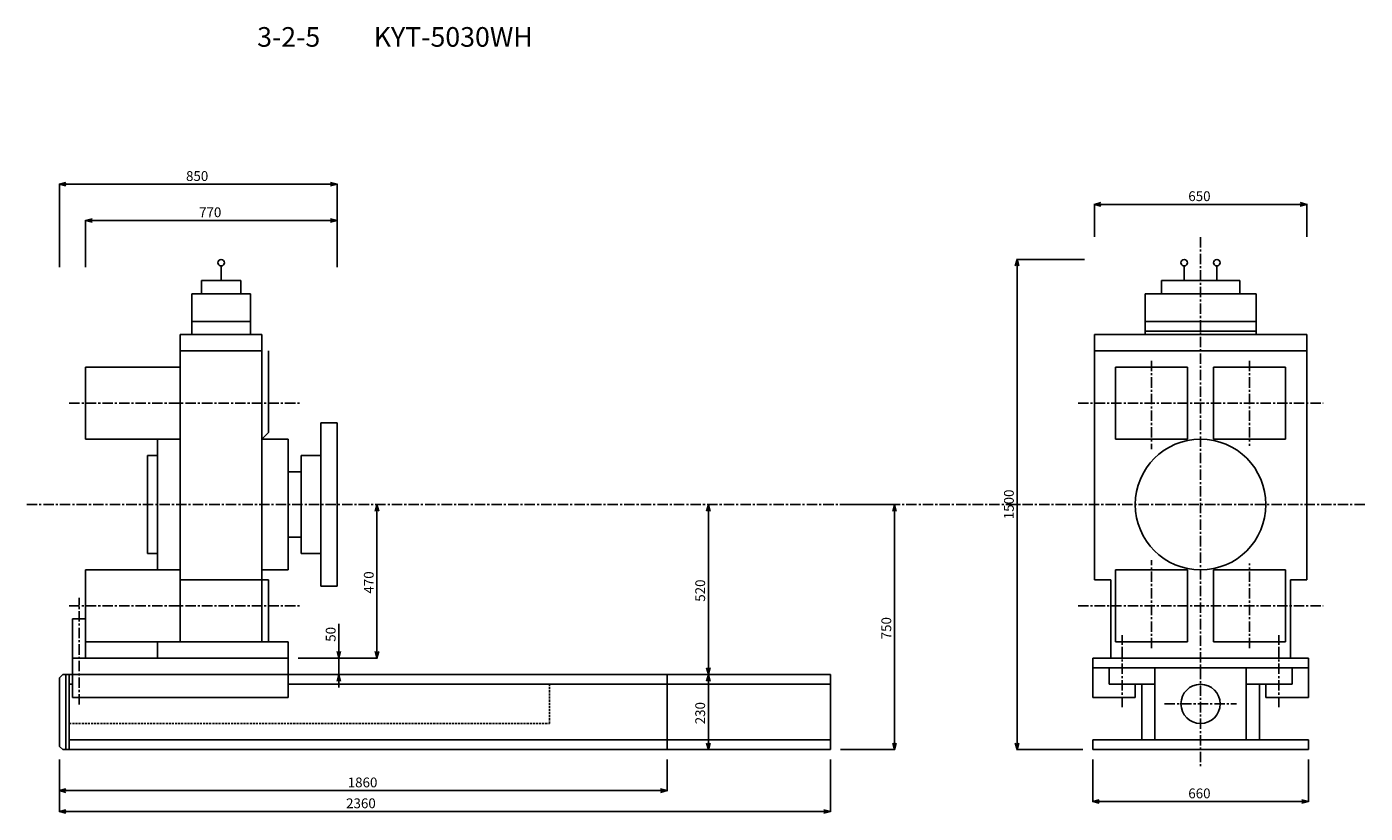
# Model space of a CAD drawing. Extents: x 364 to 4461, y 552 to 2958.
import ezdxf

# ---------------------------------------------------------------- set-up
doc = ezdxf.new("R2010")
doc.units = 0
doc.linetypes.add('CENTER', pattern=[50.8, 31.75, -6.35, 6.35, -6.35])
doc.linetypes.add('HIDDEN', pattern=[9.525, 6.35, -3.175])
doc.layers.add('BMK', color=1, linetype='CENTER')
doc.layers.add('STR', color=7, linetype='CONTINUOUS')
doc.styles.get("Standard").update_dxf_attribs({"font": 'txt.shx', "bigfont": 'bigfont.shx'})

msp = doc.modelspace()

# ---------------------------------------------------------------- linework, layer by layer
at = {"layer": 'BMK'}
for p, q in [((3956.9, 2314.3), (3956.9, 696)), ((3806.9, 1936.1), (3806.9, 1665.8)), ((4106.9, 1936.1), (4106.9, 1676.1)), ((493.7, 1806.1), (1203.7, 1806.1)), ((3581.9, 1806.1), (4331.9, 1806.1)), ((363.7, 1496.1), (4461, 1496.1)), ((3806.9, 1056.1), (3806.9, 1326.3)), ((4106.9, 1056.1), (4106.9, 1316.1)), ((523.7, 884.2), (523.7, 1210.2)), ((493.7, 1186.1), (1203.7, 1186.1)), ((3581.9, 1186.1), (4331.9, 1186.1)), ((3716.9, 876.1), (3716.9, 1096.1)), ((4196.9, 876.1), (4196.9, 1096.1)), ((3846.9, 886.1), (4066.9, 886.1))]:
    msp.add_line(p, q, dxfattribs=at)
at = {"layer": 'STR', "color": 0, "linetype": 'BYBLOCK'}
for p, q in [((463.7, 2476.2), (483.7, 2481.6)), ((483.7, 2470.9), (463.7, 2476.2)), ((463.7, 2476.2), (483.7, 2476.2)), ((1293.7, 2481.6), (1313.7, 2476.2)), ((1313.7, 2476.2), (1293.7, 2470.9)), ((1313.7, 2476.2), (1293.7, 2476.2)), ((3631.9, 2414.6), (3651.9, 2419.9)), ((4261.9, 2419.9), (4281.9, 2414.6)), ((3651.9, 2409.2), (3631.9, 2414.6)), ((3631.9, 2414.6), (3651.9, 2414.6)), ((4281.9, 2414.6), (4261.9, 2409.2)), ((4281.9, 2414.6), (4261.9, 2414.6)), ((543.7, 2365.3), (563.7, 2370.6)), ((563.7, 2359.9), (543.7, 2365.3)), ((543.7, 2365.3), (563.7, 2365.3)), ((1293.7, 2370.6), (1313.7, 2365.3)), ((1313.7, 2365.3), (1293.7, 2359.9)), ((1313.7, 2365.3), (1293.7, 2365.3)), ((3389.9, 2226.1), (3395.2, 2246.1)), ((3395.2, 2246.1), (3400.6, 2226.1)), ((3395.2, 2246.1), (3395.2, 2226.1)), ((1430.3, 1476.1), (1435.7, 1496.1)), ((1435.7, 1496.1), (1441.1, 1476.1)), ((1435.7, 1496.1), (1435.7, 1476.1)), ((2444.8, 1476.1), (2450.2, 1496.1)), ((2450.2, 1496.1), (2455.5, 1476.1)), ((2450.2, 1496.1), (2450.2, 1476.1)), ((3014.6, 1476.1), (3019.9, 1496.1)), ((3019.9, 1496.1), (3025.3, 1476.1)), ((3019.9, 1496.1), (3019.9, 1476.1)), ((1319.1, 1026.1), (1313.7, 1046.1)), ((1324.4, 1046.1), (1319.1, 1026.1)), ((1319.1, 1026.1), (1319.1, 1046.1)), ((1435.7, 1026.1), (1430.3, 1046.1)), ((1441.1, 1046.1), (1435.7, 1026.1)), ((1435.7, 1026.1), (1435.7, 1046.1)), ((2450.2, 976.1), (2444.8, 996.1)), ((2455.5, 996.1), (2450.2, 976.1)), ((2450.2, 976.1), (2450.2, 996.1)), ((1313.7, 956.1), (1319.1, 976.1)), ((1319.1, 976.1), (1324.4, 956.1)), ((1319.1, 976.1), (1319.1, 956.1)), ((2444.8, 956.1), (2450.2, 976.1)), ((2450.2, 976.1), (2455.5, 956.1)), ((2450.2, 976.1), (2450.2, 956.1)), ((2450.2, 746.1), (2444.8, 766.1)), ((2455.5, 766.1), (2450.2, 746.1)), ((2450.2, 746.1), (2450.2, 766.1)), ((3019.9, 746.1), (3014.6, 766.1)), ((3025.3, 766.1), (3019.9, 746.1)), ((3019.9, 746.1), (3019.9, 766.1)), ((3395.2, 746.1), (3389.9, 766.1)), ((3400.6, 766.1), (3395.2, 746.1)), ((3395.2, 746.1), (3395.2, 766.1)), ((463.7, 620.7), (483.7, 626.1)), ((483.7, 615.4), (463.7, 620.7)), ((463.7, 620.7), (483.7, 620.7)), ((2303.7, 626.1), (2323.7, 620.7)), ((2323.7, 620.7), (2303.7, 615.4)), ((2323.7, 620.7), (2303.7, 620.7)), ((3626.9, 587.2), (3646.9, 592.6)), ((3646.9, 581.9), (3626.9, 587.2)), ((3626.9, 587.2), (3646.9, 587.2)), ((4266.9, 592.6), (4286.9, 587.2)), ((4286.9, 587.2), (4266.9, 581.9)), ((4286.9, 587.2), (4266.9, 587.2)), ((463.7, 556.9), (483.7, 562.3)), ((483.7, 551.5), (463.7, 556.9)), ((463.7, 556.9), (483.7, 556.9)), ((2803.7, 562.3), (2823.7, 556.9)), ((2823.7, 556.9), (2803.7, 551.5)), ((2823.7, 556.9), (2803.7, 556.9))]:
    msp.add_line(p, q, dxfattribs=at)
at = {"layer": 'STR'}
for p, q in [((463.7, 2222.7), (463.7, 2477.5)), ((1293.7, 2476.2), (483.7, 2476.2)), ((1313.7, 2222.7), (1313.7, 2477.5)), ((3631.9, 2314.9), (3631.9, 2415.8)), ((3651.9, 2414.6), (4261.9, 2414.6)), ((4281.9, 2314.9), (4281.9, 2415.8)), ((543.7, 2222.7), (543.7, 2366.5)), ((1293.7, 2365.3), (563.7, 2365.3)), ((1313.7, 2222.7), (1313.7, 2366.5)), ((958.7, 2181.1), (958.7, 2226.1)), ((3601.3, 2246.1), (3394, 2246.1)), ((3395.2, 2226.1), (3395.2, 766.1)), ((3906.9, 2181.1), (3906.9, 2226.1)), ((4006.9, 2181.1), (4006.9, 2226.1)), ((898.7, 2181.1), (1018.7, 2181.1)), ((898.7, 2141.1), (898.7, 2181.1)), ((1018.7, 2141.1), (1018.7, 2181.1)), ((3836.9, 2181.1), (3836.9, 2141.1)), ((3836.9, 2181.1), (4076.9, 2181.1)), ((4076.9, 2181.1), (4076.9, 2141.1)), ((868.7, 2141.1), (1048.7, 2141.1)), ((868.7, 2016.1), (868.7, 2141.1)), ((1048.7, 2016.1), (1048.7, 2141.1)), ((3786.9, 2141.1), (4126.9, 2141.1)), ((3786.9, 2016.1), (3786.9, 2141.1)), ((4126.9, 2016.1), (4126.9, 2141.1)), ((868.7, 2056.1), (1048.7, 2056.1)), ((3786.9, 2056.1), (4126.9, 2056.1)), ((833.7, 1076.1), (833.7, 2016.1)), ((833.7, 2016.1), (1083.7, 2016.1)), ((1083.7, 1076.1), (1083.7, 2016.1)), ((3631.9, 2016.1), (4281.9, 2016.1)), ((3631.9, 2016.1), (3631.9, 1266.1)), ((3786.9, 2026.1), (4126.9, 2026.1)), ((4281.9, 2016.1), (4281.9, 1266.1)), ((833.7, 1966.1), (1083.7, 1966.1)), ((1103.7, 1716.1), (1103.7, 1966.1)), ((3631.9, 1966.1), (4281.9, 1966.1)), ((543.7, 1696.1), (543.7, 1916.1)), ((833.7, 1916.1), (543.7, 1916.1)), ((3696.9, 1916.1), (3696.9, 1696.1)), ((3696.9, 1916.1), (3916.9, 1916.1)), ((3916.9, 1916.1), (3916.9, 1696.1)), ((4216.9, 1916.1), (3996.9, 1916.1)), ((3996.9, 1916.1), (3996.9, 1696.1)), ((4216.9, 1916.1), (4216.9, 1696.1)), ((1263.7, 1246.1), (1263.7, 1746.1)), ((1263.7, 1746.1), (1313.7, 1746.1)), ((1313.7, 1246.1), (1313.7, 1746.1)), ((833.7, 1696.1), (543.7, 1696.1)), ((763.7, 1296.1), (763.7, 1696.1)), ((1083.7, 1696.1), (1103.7, 1716.1)), ((1083.7, 1696.1), (1163.7, 1696.1)), ((1163.7, 1296.1), (1163.7, 1696.1)), ((1313.7, 1296.1), (1313.7, 1696.1)), ((3696.9, 1696.1), (3916.9, 1696.1)), ((4216.9, 1696.1), (3996.9, 1696.1)), ((733.7, 1346.1), (733.7, 1646.1)), ((763.7, 1646.1), (733.7, 1646.1)), ((1203.7, 1346.1), (1203.7, 1646.1)), ((1203.7, 1646.1), (1263.7, 1646.1)), ((1163.7, 1596.1), (1203.7, 1596.1)), ((1435.7, 1496.1), (1436.9, 1496.1)), ((1435.7, 1046.1), (1435.7, 1476.1)), ((2449.5, 1496.1), (2448.9, 1496.1)), ((2450.2, 996.1), (2450.2, 1476.1)), ((2854.3, 1496.1), (3021.2, 1496.1)), ((3019.9, 766.1), (3019.9, 1476.1)), ((1163.7, 1396.1), (1203.7, 1396.1)), ((763.7, 1346.1), (733.7, 1346.1)), ((1203.7, 1346.1), (1263.7, 1346.1)), ((543.7, 1296.1), (543.7, 1076.1)), ((833.7, 1296.1), (543.7, 1296.1)), ((1083.7, 1296.1), (1163.7, 1296.1)), ((3696.9, 1076.1), (3696.9, 1296.1)), ((3696.9, 1296.1), (3916.9, 1296.1)), ((3916.9, 1076.1), (3916.9, 1296.1)), ((3996.9, 1076.1), (3996.9, 1296.1)), ((4216.9, 1296.1), (3996.9, 1296.1)), ((4216.9, 1076.1), (4216.9, 1296.1)), ((1103.7, 1266.1), (833.7, 1266.1)), ((1103.7, 1076.1), (1103.7, 1266.1)), ((1263.7, 1246.1), (1313.7, 1246.1)), ((3631.9, 1266.1), (3681.9, 1266.1)), ((3681.9, 1266.1), (3681.9, 1026.1)), ((4231.9, 1266.1), (4231.9, 1026.1)), ((4231.9, 1266.1), (4281.9, 1266.1)), ((503.7, 1026.1), (503.7, 1146.1)), ((503.7, 1146.1), (543.7, 1146.1)), ((543.7, 1146.1), (543.7, 1026.1)), ((1319.1, 1046.1), (1319.1, 1131.1)), ((833.7, 1076.1), (543.7, 1076.1)), ((763.7, 1076.1), (763.7, 1026.1)), ((833.7, 1076.1), (1163.7, 1076.1)), ((1163.7, 906.1), (1163.7, 1076.1)), ((3696.9, 1076.1), (3916.9, 1076.1)), ((4216.9, 1076.1), (3996.9, 1076.1)), ((503.7, 1026.1), (1163.7, 1026.1)), ((503.7, 906.1), (503.7, 1026.1)), ((1194.3, 1026.1), (1320.3, 1026.1)), ((1195, 1026.1), (1436.9, 1026.1)), ((1319.1, 976.1), (1319.1, 1026.1)), ((3626.9, 1026.1), (3626.9, 906.1)), ((3626.9, 1026.1), (4286.9, 1026.1)), ((4286.9, 1026.1), (4286.9, 906.1)), ((3626.9, 996.1), (4286.9, 996.1)), ((3676.9, 996.1), (3676.9, 946.1)), ((3816.9, 996.1), (3816.9, 776.1)), ((4096.9, 996.1), (4096.9, 776.1)), ((4236.9, 996.1), (4236.9, 946.1)), ((463.7, 966.1), (473.7, 976.1)), ((463.7, 756.1), (463.7, 966.1)), ((473.7, 976.1), (2823.7, 976.1)), ((483.7, 746.1), (483.7, 976.1)), ((493.7, 746.1), (493.7, 976.1)), ((493.7, 946.1), (503.7, 946.1)), ((1163.7, 946.1), (2823.7, 946.1)), ((1194.3, 976.1), (1320.3, 976.1)), ((1319.1, 956.1), (1319.1, 936.1)), ((2323.7, 746.1), (2323.7, 976.1)), ((2450.2, 976.1), (2451.4, 976.1)), ((2450.2, 976.1), (2451.4, 976.1)), ((2450.2, 766.1), (2450.2, 956.1)), ((2823.7, 746.1), (2823.7, 976.1)), ((3676.9, 946.1), (3816.9, 946.1)), ((3756.9, 946.1), (3756.9, 906.1)), ((3776.9, 946.1), (3776.9, 776.1)), ((4096.9, 946.1), (4236.9, 946.1)), ((4136.9, 946.1), (4136.9, 776.1)), ((4156.9, 946.1), (4156.9, 906.1)), ((503.7, 906.1), (1163.7, 906.1)), ((3626.9, 906.1), (3756.9, 906.1)), ((4156.9, 906.1), (4286.9, 906.1)), ((463.7, 756.1), (473.7, 746.1)), ((473.7, 746.1), (2823.7, 746.1)), ((493.7, 776.1), (2823.7, 776.1)), ((2450.2, 746.1), (2451.4, 746.1)), ((2854.3, 746.1), (3021.2, 746.1)), ((3596.3, 746.1), (3394, 746.1)), ((3626.9, 776.1), (3626.9, 746.1)), ((3626.9, 776.1), (4286.9, 776.1)), ((3626.9, 746.1), (4286.9, 746.1)), ((4286.9, 776.1), (4286.9, 746.1)), ((463.7, 715.5), (463.7, 619.5)), ((463.7, 715.5), (463.7, 555.7)), ((2323.7, 715.5), (2323.7, 619.5)), ((2823.7, 715.5), (2823.7, 555.7)), ((3626.9, 715.5), (3626.9, 586)), ((4286.9, 715.5), (4286.9, 586)), ((483.7, 620.7), (2303.7, 620.7)), ((3646.9, 587.2), (4266.9, 587.2)), ((483.7, 556.9), (2803.7, 556.9))]:
    msp.add_line(p, q, dxfattribs=at)
at = {"layer": 'STR', "linetype": 'HIDDEN'}
for p, q in [((1963.7, 826.1), (1963.7, 946.1)), ((493.7, 826.1), (1963.7, 826.1))]:
    msp.add_line(p, q, dxfattribs=at)
at = {"layer": 'STR'}
for centre, radius in [((958.7, 2236.1), 10), ((3906.9, 2236.1), 10), ((4006.9, 2236.1), 10), ((3956.9, 1496.1), 200), ((3956.9, 886.1), 60)]:
    msp.add_circle(centre, radius, dxfattribs=at)

# ---------------------------------------------------------------- texts
for s, height, p in [('3-2-5\u3000\u3000KYT-5030WH', 60, (1069, 2896.9)), ('850', 30, (851.2, 2486.2)), ('650', 30, (3919.4, 2424.6)), ('770', 30, (891.2, 2375.3)), ('1860', 30, (1346.2, 630.7)), ('660', 30, (3919.4, 597.2)), ('2360', 30, (1341.2, 566.9))]:
    msp.add_text(s, height=height, dxfattribs=at).set_placement(p)
for s, p in [('1500', (3385.2, 1451.1)), ('470', (1425.7, 1223.6)), ('520', (2440.2, 1198.6)), ('750', (3009.9, 1083.6)), ('50', (1309.1, 1076.1)), ('230', (2440.2, 823.6))]:
    msp.add_text(s, height=30, rotation=90, dxfattribs=at).set_placement(p)

doc.saveas('drawing.dxf')
